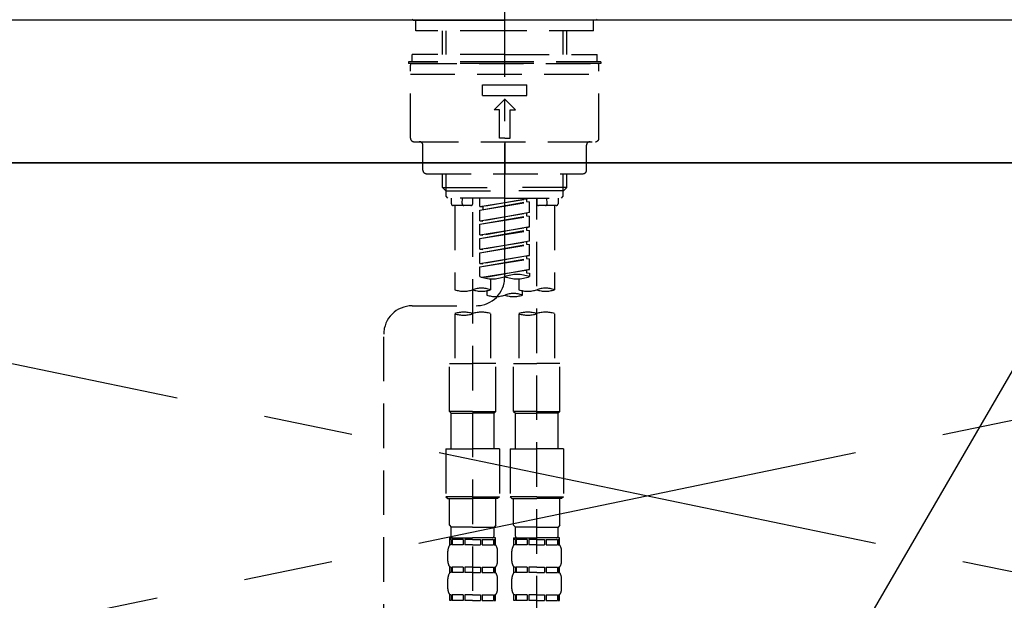
# Model space of a CAD drawing. Extents: x 27948 to 54421, y -22053 to -13183.
# Drawn here: x 31038 to 31314, y -19175 to -19012 of the extents above; entities that cross this region are included whole.
import ezdxf

# ---------------------------------------------------------------- set-up
doc = ezdxf.new("R2010")
doc.units = 0
doc.header["$LTSCALE"] = 50
doc.header["$MEASUREMENT"] = 0
for name, pattern in [('CENTER', [2, 1.25, -0.25, 0.25, -0.25]), ('CENTER2', [1.125, 0.75, -0.125, 0.125, -0.125]), ('DASHED', [0.75, 0.5, -0.25]), ('HIDDEN', [0.375, 0.25, -0.125])]:
    doc.linetypes.add(name, pattern=pattern)
doc.layers.get('0').update_dxf_attribs({"linetype": 'CONTINUOUS'})
for name, color, linetype in [('120-キャビネット（外）', 7, 'CONTINUOUS'), ('123-扉向き', 231, 'CENTER'), ('126-甲板', 2, 'CONTINUOUS'), ('150-機器', 8, 'CONTINUOUS'), ('161-番号', 110, 'CONTINUOUS')]:
    doc.layers.add(name, color=color, linetype=linetype)
doc.styles.add('KH001', font='msgothic.ttc')
doc.dimstyles.new('KH1xx030', dxfattribs={"dimscale": 30, "dimtxt": 2, "dimasz": 0.6, "dimexe": 0.3, "dimexo": 1.2, "dimgap": 0.5, "dimtad": 3, "dimdec": 1, "dimdsep": 46, "dimlunit": 6, "dimtxsty": 'KH001', "dimblk": 'DOT', "dimcen": 1, "dimdle": 1, "dimclrd": 256, "dimclre": 256, "dimclrt": 256, "dimadec": 0, "dimazin": 0, "dimtfac": 1, "dimtdec": 1, "dimtix": 1, "dimtmove": 2, "dimatfit": 3, "dimldrblk": 'CLOSEDBLANK', "dimfxl": 1, "dimtolj": 1, "dimtzin": 0, "dimlwd": -1, "dimlwe": -1, "dimarcsym": 0})

# ---------------------------------------------------------------- blocks, each defined once
blk = doc.blocks.new('F402_S')
at = {"layer": '150-機器', "color": 161, "linetype": 'CENTER2'}
blk.add_line((0, -72.08), (0, 259.91), dxfattribs=at)
at = {"layer": '150-機器', "color": 13, "linetype": 'Continuous'}
for p, q in [((-25.63, 0), (-25.93, 0.3)), ((-25.63, 0), (0, 0)), ((25.63, 0), (0, 0)), ((25.93, 0.3), (25.63, 0))]:
    blk.add_line(p, q, dxfattribs=at)
at = {"layer": '150-機器', "color": 13, "linetype": 'DASHED', "ltscale": 0.5}
for p, q in [((-24.93, -2.99), (-24.93, 0)), ((24.93, -2.99), (24.93, 0)), ((0, -2.99), (-24.93, -2.99)), ((-17.45, -9.63), (-17.45, -2.99)), ((-16.44, -9.63), (-16.44, -2.99)), ((24.93, -2.99), (0, -2.99)), ((16.44, -9.63), (16.44, -2.99)), ((17.45, -9.63), (17.45, -2.99)), ((0, -9.63), (-25.93, -9.63)), ((-25.93, -11.63), (-25.93, -9.63)), ((0, -9.63), (25.93, -9.63)), ((25.93, -11.63), (25.93, -9.63)), ((0, -11.63), (-26.93, -11.63)), ((-26.93, -11.63), (-26.93, -12.12)), ((0, -12.12), (-26.93, -12.12)), ((-26.43, -33.07), (-26.43, -12.62)), ((-25.93, -12.12), (25.93, -12.12)), ((26.93, -11.63), (0, -11.63)), ((26.93, -12.12), (0, -12.12)), ((26.43, -33.07), (26.43, -12.62)), ((26.93, -11.63), (26.93, -12.12)), ((-26.43, -15.12), (26.43, -15.12)), ((-6.23, -21.1), (-6.23, -18.11)), ((-6.23, -18.11), (6.23, -18.11)), ((6.23, -21.1), (6.23, -18.11)), ((-6.23, -21.1), (6.23, -21.1)), ((-2.99, -25.09), (0, -22.1)), ((2.99, -25.09), (0, -22.1)), ((-1.5, -25.09), (-2.99, -25.09)), ((-1.5, -33.07), (-1.5, -25.09)), ((1.5, -25.09), (2.99, -25.09)), ((1.5, -33.07), (1.5, -25.09)), ((0, -33.07), (-1.5, -33.07)), ((0, -33.07), (1.5, -33.07)), ((-25.43, -34.07), (25.43, -34.07)), ((-22.94, -42.05), (-22.94, -35.06)), ((0, -34.07), (0, -43.04)), ((22.94, -42.05), (22.94, -35.06)), ((-21.94, -43.04), (21.94, -43.04)), ((-17.45, -46.88), (-17.45, -43.04)), ((-16.44, -47.87), (-16.44, -43.04)), ((16.44, -47.87), (16.44, -43.04)), ((17.45, -46.88), (17.45, -43.04)), ((-17.45, -46.88), (0, -46.88)), ((-16.46, -47.87), (-17.45, -46.88)), ((17.45, -46.88), (0, -46.88)), ((16.46, -47.87), (17.45, -46.88)), ((-16.44, -47.89), (0, -47.89)), ((-16.41, -49.37), (-16.41, -47.87)), ((-15.91, -49.87), (-16.41, -49.37)), ((16.44, -47.89), (0, -47.89)), ((15.91, -49.87), (16.41, -49.37)), ((16.41, -49.37), (16.41, -47.87)), ((0, -49.87), (-15.96, -49.87)), ((-14.96, -49.87), (-14.96, -51.46)), ((-9.47, -51.96), (-14.46, -51.96)), ((-13.96, -51.96), (-13.96, -75.59)), ((-11.92, -51.42), (-11.79, -49.87)), ((-8.98, -49.87), (-8.98, -51.46)), ((-6.98, -52.23), (-6.98, -49.87)), ((-6.98, -52.23), (6.98, -49.98)), ((-6.98, -53.23), (6.13, -50.87)), ((-6.98, -53.23), (6.98, -50.98)), ((-6.98, -52.23), (-6.13, -52.34)), ((6.98, -49.98), (-6.13, -52.34)), ((-6.13, -52.34), (-6.13, -53.08)), ((0, -49.87), (15.91, -49.87)), ((6.13, -50.13), (6.13, -50.87)), ((6.13, -50.87), (6.98, -50.98)), ((6.13, -50.87), (6.98, -50.98)), ((6.13, -50.87), (6.98, -50.98)), ((6.98, -53.97), (6.98, -50.98)), ((6.98, -53.97), (6.98, -50.98)), ((8.98, -49.87), (8.98, -51.46)), ((8.98, -168.36), (8.98, -49.87)), ((14.46, -51.96), (9.47, -51.96)), ((11.92, -51.42), (11.79, -49.87)), ((13.96, -51.96), (13.96, -75.59)), ((14.96, -49.87), (14.96, -51.46)), ((-8.98, -53.83), (-8.98, -168.99)), ((-6.98, -56.22), (-6.98, -53.23)), ((-6.98, -56.22), (6.98, -53.97)), ((-6.98, -57.22), (6.13, -54.86)), ((-6.98, -57.22), (6.98, -54.96)), ((6.98, -53.97), (-6.13, -56.32)), ((6.13, -54.12), (6.13, -54.86)), ((6.13, -54.12), (6.13, -54.86)), ((6.13, -54.86), (6.98, -54.96)), ((6.13, -54.86), (6.98, -54.96)), ((6.98, -57.96), (6.98, -54.96)), ((6.98, -57.96), (6.98, -54.96)), ((-6.98, -56.22), (-6.13, -56.32)), ((-6.98, -60.21), (-6.98, -57.22)), ((-6.98, -60.21), (6.98, -57.96)), ((6.98, -57.96), (-6.13, -60.31)), ((6.18, -58.09), (6.98, -57.96)), ((-6.98, -61.21), (6.13, -58.85)), ((-6.98, -61.21), (6.98, -58.95)), ((-6.98, -60.21), (-6.13, -60.31)), ((6.13, -58.09), (6.13, -58.85)), ((6.13, -58.11), (6.13, -58.85)), ((6.13, -58.11), (6.13, -58.85)), ((6.13, -58.85), (6.98, -58.95)), ((6.13, -58.85), (6.98, -58.95)), ((6.13, -58.85), (6.98, -58.95)), ((6.98, -61.95), (6.98, -58.95)), ((6.98, -61.95), (6.98, -58.95)), ((-6.98, -64.2), (-6.98, -61.21)), ((-6.98, -64.2), (6.98, -61.95)), ((-6.98, -65.2), (6.13, -62.84)), ((-6.98, -65.2), (6.98, -62.94)), ((6.98, -61.95), (-6.13, -64.3)), ((6.13, -62.1), (6.13, -62.84)), ((6.13, -62.1), (6.13, -62.84)), ((6.13, -62.84), (6.98, -62.94)), ((6.13, -62.84), (6.98, -62.94)), ((6.98, -65.94), (6.98, -62.94)), ((6.98, -65.94), (6.98, -62.94)), ((-6.98, -64.2), (-6.13, -64.3)), ((-6.98, -68.19), (-6.98, -65.2)), ((-6.98, -68.19), (6.98, -65.94)), ((6.98, -65.94), (-6.13, -68.29)), ((6.13, -66.07), (6.13, -66.83)), ((6.13, -66.09), (6.13, -66.83)), ((6.13, -66.09), (6.13, -66.83)), ((6.18, -66.06), (6.98, -65.94)), ((-6.98, -69.18), (6.13, -66.83)), ((-6.98, -69.18), (6.98, -66.93)), ((-6.98, -68.19), (-6.13, -68.29)), ((6.13, -66.83), (6.98, -66.93)), ((6.13, -66.83), (6.98, -66.93)), ((6.98, -69.92), (6.98, -66.93)), ((6.98, -69.92), (6.98, -66.93)), ((-6.98, -71.92), (-6.98, -69.18)), ((-6.45, -72.09), (6.98, -69.92)), ((6.98, -69.92), (-5.89, -72.24)), ((6.13, -70.06), (6.13, -70.82)), ((6.13, -70.08), (6.13, -70.82)), ((6.13, -70.08), (6.13, -70.82)), ((6.13, -70.82), (6.98, -70.92)), ((6.13, -70.82), (6.98, -70.92)), ((6.18, -70.05), (6.98, -69.92)), ((6.98, -70.92), (6.98, -71.92)), ((-3.99, -72.51), (-3.99, -75.59)), ((3.99, -72.51), (3.99, -75.59)), ((-4.99, -75.86), (-4.99, -77.09)), ((4.99, -77.09), (4.99, -75.86)), ((-25.94, -80.08), (-7.97, -80.06)), ((-13.96, -82.3), (-13.96, -96.27)), ((-3.99, -82.3), (-3.99, -96.27)), ((3.99, -82.3), (3.99, -96.27)), ((13.96, -82.3), (13.96, -96.27)), ((-33.91, -326.25), (-33.91, -88.06)), ((-15.46, -109.74), (-15.46, -96.27)), ((-15.46, -96.27), (-8.98, -96.27)), ((-2.49, -96.27), (-8.98, -96.27)), ((-2.49, -109.74), (-2.49, -96.27)), ((2.49, -109.74), (2.49, -96.27)), ((2.49, -96.27), (8.98, -96.27)), ((15.46, -96.27), (8.98, -96.27)), ((15.46, -109.74), (15.46, -96.27)), ((-8.98, -109.74), (-15.46, -109.74)), ((-15.46, -109.74), (-14.96, -110.24)), ((-14.96, -110.24), (-8.98, -110.24)), ((-14.96, -120.21), (-14.96, -110.24)), ((-8.98, -109.74), (-2.49, -109.74)), ((-2.99, -110.24), (-8.98, -110.24)), ((-2.49, -109.74), (-2.99, -110.24)), ((-2.99, -120.21), (-2.99, -110.24)), ((8.98, -109.74), (2.49, -109.74)), ((2.49, -109.74), (2.99, -110.24)), ((2.99, -110.24), (8.98, -110.24)), ((2.99, -120.21), (2.99, -110.24)), ((8.98, -109.74), (15.46, -109.74)), ((14.96, -110.24), (8.98, -110.24)), ((15.46, -109.74), (14.96, -110.24)), ((14.96, -120.21), (14.96, -110.24)), ((-16.46, -120.21), (-8.98, -120.21)), ((-16.46, -120.21), (-16.46, -133.67)), ((-1.5, -120.21), (-8.98, -120.21)), ((-1.5, -120.21), (-1.5, -133.67)), ((1.5, -120.21), (8.98, -120.21)), ((1.5, -120.21), (1.5, -133.67)), ((16.46, -120.21), (8.98, -120.21)), ((16.46, -120.21), (16.46, -133.67)), ((-8.98, -133.67), (-16.46, -133.67)), ((-16.46, -133.67), (-15.96, -134.17)), ((-15.96, -134.17), (-8.98, -134.17)), ((-15.46, -141.65), (-15.46, -134.17)), ((-8.98, -133.67), (-1.5, -133.67)), ((-1.99, -134.17), (-8.98, -134.17)), ((-2.49, -141.65), (-2.49, -134.17)), ((-1.5, -133.67), (-1.99, -134.17)), ((8.98, -133.67), (1.5, -133.67)), ((1.5, -133.67), (1.99, -134.17)), ((1.99, -134.17), (8.98, -134.17)), ((2.49, -141.65), (2.49, -134.17)), ((8.98, -133.67), (16.46, -133.67)), ((15.96, -134.17), (8.98, -134.17)), ((15.46, -141.65), (15.46, -134.17)), ((16.46, -133.67), (15.96, -134.17)), ((-15.46, -141.65), (-14.96, -142.15)), ((-14.96, -144.74), (-14.96, -142.15)), ((-8.98, -142.15), (-14.96, -142.15)), ((-8.98, -142.15), (-2.99, -142.15)), ((-2.49, -141.65), (-2.99, -142.15)), ((-2.99, -144.74), (-2.99, -142.15)), ((2.49, -141.65), (2.99, -142.15)), ((2.99, -144.74), (2.99, -142.15)), ((8.98, -142.15), (2.99, -142.15)), ((8.98, -142.15), (14.96, -142.15)), ((15.46, -141.65), (14.96, -142.15)), ((14.96, -144.74), (14.96, -142.15)), ((-15.46, -145.14), (-8.98, -145.14)), ((-15.36, -147.14), (-15.36, -145.14)), ((-15.36, -145.14), (-8.98, -145.14)), ((-14.96, -145.64), (-15.36, -145.64)), ((-14.96, -145.64), (-14.96, -147.14)), ((-14.86, -145.14), (-8.98, -145.14)), ((-14.86, -145.14), (-8.98, -145.14)), ((-11.65, -145.64), (-14.77, -145.64)), ((-14.77, -145.64), (-14.77, -147.14)), ((-11.65, -145.64), (-11.65, -147.14)), ((-8.98, -145.64), (-11.19, -145.64)), ((-11.19, -145.64), (-11.19, -147.14)), ((-2.59, -145.14), (-8.98, -145.14)), ((-8.98, -145.64), (-6.77, -145.64)), ((-6.77, -145.64), (-6.77, -147.14)), ((-6.3, -145.64), (-3.18, -145.64)), ((-6.3, -145.64), (-6.3, -147.14)), ((-3.18, -145.64), (-3.18, -147.14)), ((-2.99, -145.64), (-2.59, -145.64)), ((-2.99, -145.64), (-2.99, -147.14)), ((-2.59, -147.14), (-2.59, -145.14)), ((2.49, -145.14), (8.98, -145.14)), ((2.59, -147.14), (2.59, -145.14)), ((2.59, -145.14), (8.98, -145.14)), ((2.99, -145.64), (2.59, -145.64)), ((2.99, -145.64), (2.99, -147.14)), ((3.09, -145.14), (8.98, -145.14)), ((3.09, -145.14), (8.98, -145.14)), ((6.3, -145.64), (3.18, -145.64)), ((3.18, -145.64), (3.18, -147.14)), ((6.3, -145.64), (6.3, -147.14)), ((8.98, -145.64), (6.77, -145.64)), ((6.77, -145.64), (6.77, -147.14)), ((15.36, -145.14), (8.98, -145.14)), ((8.98, -145.64), (11.19, -145.64)), ((11.19, -145.64), (11.19, -147.14)), ((11.65, -145.64), (14.77, -145.64)), ((11.65, -145.64), (11.65, -147.14)), ((14.77, -145.64), (14.77, -147.14)), ((14.96, -145.64), (15.36, -145.64)), ((14.96, -145.64), (14.96, -147.14)), ((15.36, -147.14), (15.36, -145.14)), ((-15.96, -151.68), (-15.96, -148.88)), ((-14.96, -147.14), (-15.36, -147.14)), ((-11.65, -147.14), (-14.77, -147.14)), ((-8.98, -147.14), (-11.19, -147.14)), ((-8.98, -147.14), (-6.77, -147.14)), ((-6.3, -147.14), (-3.18, -147.14)), ((-2.99, -147.14), (-2.59, -147.14)), ((-1.99, -151.68), (-1.99, -148.88)), ((1.99, -151.68), (1.99, -148.88)), ((2.99, -147.14), (2.59, -147.14)), ((6.3, -147.14), (3.18, -147.14)), ((8.98, -147.14), (6.77, -147.14)), ((8.98, -147.14), (11.19, -147.14)), ((11.65, -147.14), (14.77, -147.14)), ((14.96, -147.14), (15.36, -147.14)), ((15.96, -151.68), (15.96, -148.88)), ((-15.36, -154.92), (-15.36, -153.42)), ((-14.96, -153.42), (-15.36, -153.42)), ((-14.96, -153.42), (-14.96, -154.92)), ((-14.77, -153.42), (-14.77, -154.92)), ((-11.65, -153.42), (-14.77, -153.42)), ((-11.65, -153.42), (-11.65, -154.92)), ((-11.19, -153.42), (-11.19, -154.92)), ((-8.98, -153.42), (-11.19, -153.42)), ((-8.98, -153.42), (-6.77, -153.42)), ((-6.77, -153.42), (-6.77, -154.92)), ((-6.3, -153.42), (-6.3, -154.92)), ((-6.3, -153.42), (-3.18, -153.42)), ((-3.18, -153.42), (-3.18, -154.92)), ((-2.99, -153.42), (-2.99, -154.92)), ((-2.99, -153.42), (-2.59, -153.42)), ((-2.59, -154.92), (-2.59, -153.42)), ((2.59, -154.92), (2.59, -153.42)), ((2.99, -153.42), (2.59, -153.42)), ((2.99, -153.42), (2.99, -154.92)), ((3.18, -153.42), (3.18, -154.92)), ((6.3, -153.42), (3.18, -153.42)), ((6.3, -153.42), (6.3, -154.92)), ((6.77, -153.42), (6.77, -154.92)), ((8.98, -153.42), (6.77, -153.42)), ((8.98, -153.42), (11.19, -153.42)), ((11.19, -153.42), (11.19, -154.92)), ((11.65, -153.42), (11.65, -154.92)), ((11.65, -153.42), (14.77, -153.42)), ((14.77, -153.42), (14.77, -154.92)), ((14.96, -153.42), (14.96, -154.92)), ((14.96, -153.42), (15.36, -153.42)), ((15.36, -154.92), (15.36, -153.42)), ((-15.96, -159.46), (-15.96, -156.66)), ((-14.96, -154.92), (-15.36, -154.92)), ((-11.65, -154.92), (-14.77, -154.92)), ((-8.98, -154.92), (-11.19, -154.92)), ((-8.98, -154.92), (-6.77, -154.92)), ((-6.3, -154.92), (-3.18, -154.92)), ((-2.99, -154.92), (-2.59, -154.92)), ((-1.99, -159.46), (-1.99, -156.66)), ((1.99, -159.46), (1.99, -156.66)), ((2.99, -154.92), (2.59, -154.92)), ((6.3, -154.92), (3.18, -154.92)), ((8.98, -154.92), (6.77, -154.92)), ((8.98, -154.92), (11.19, -154.92)), ((11.65, -154.92), (14.77, -154.92)), ((14.96, -154.92), (15.36, -154.92)), ((15.96, -159.46), (15.96, -156.66)), ((-15.36, -162.7), (-15.36, -161.2)), ((-14.96, -161.2), (-15.36, -161.2)), ((-14.96, -162.7), (-15.36, -162.7)), ((-14.96, -161.2), (-14.96, -162.7)), ((-14.77, -161.2), (-14.77, -162.7)), ((-11.65, -161.2), (-14.77, -161.2)), ((-11.65, -162.7), (-14.77, -162.7)), ((-11.65, -161.2), (-11.65, -162.7)), ((-11.19, -161.2), (-11.19, -162.7)), ((-8.98, -161.2), (-11.19, -161.2)), ((-8.98, -162.7), (-11.19, -162.7)), ((-8.98, -161.2), (-6.77, -161.2)), ((-8.98, -162.7), (-6.77, -162.7)), ((-6.77, -161.2), (-6.77, -162.7)), ((-6.3, -161.2), (-6.3, -162.7)), ((-6.3, -161.2), (-3.18, -161.2)), ((-6.3, -162.7), (-3.18, -162.7)), ((-3.18, -161.2), (-3.18, -162.7)), ((-2.99, -161.2), (-2.99, -162.7)), ((-2.99, -161.2), (-2.59, -161.2)), ((-2.99, -162.7), (-2.59, -162.7)), ((-2.59, -162.7), (-2.59, -161.2)), ((2.59, -162.7), (2.59, -161.2)), ((2.99, -161.2), (2.59, -161.2)), ((2.99, -162.7), (2.59, -162.7)), ((2.99, -161.2), (2.99, -162.7)), ((3.18, -161.2), (3.18, -162.7)), ((6.3, -161.2), (3.18, -161.2)), ((6.3, -162.7), (3.18, -162.7)), ((6.3, -161.2), (6.3, -162.7)), ((6.77, -161.2), (6.77, -162.7)), ((8.98, -161.2), (6.77, -161.2)), ((8.98, -162.7), (6.77, -162.7)), ((8.98, -161.2), (11.19, -161.2)), ((8.98, -162.7), (11.19, -162.7)), ((11.19, -161.2), (11.19, -162.7)), ((11.65, -161.2), (11.65, -162.7)), ((11.65, -161.2), (14.77, -161.2)), ((11.65, -162.7), (14.77, -162.7)), ((14.77, -161.2), (14.77, -162.7)), ((14.96, -161.2), (14.96, -162.7)), ((14.96, -161.2), (15.36, -161.2)), ((14.96, -162.7), (15.36, -162.7)), ((15.36, -162.7), (15.36, -161.2))]:
    blk.add_line(p, q, dxfattribs=at)
for centre, radius, start, end in [((-25.93, -12.62), 0.499, 90, 180), ((25.93, -12.62), 0.499, 0, 90), ((-25.43, -33.07), 0.997, 180, 270), ((25.43, -33.07), 0.997, 270, 0), ((-23.94, -35.06), 0.997, 0, 90), ((23.94, -35.06), 0.997, 90, 180), ((-21.94, -42.05), 0.997, 180, 270), ((21.94, -42.05), 0.997, 270, 0), ((-14.46, -51.46), 0.499, 180, 270), ((-11.42, -51.46), 0.499, 175.0337, 270), ((-9.47, -51.46), 0.499, 270, 0), ((9.47, -51.46), 0.499, 180, 270), ((11.42, -51.46), 0.499, 270, 4.9663), ((14.46, -51.46), 0.499, 270, 0), ((3.49, -81.79), 10.47, 70.5288, 109.4712), ((-7.98, -72.08), 7.98, 270.0651, 0), ((-3.49, -62.05), 10.47, 250.5288, 289.4712), ((3.49, -62.05), 10.47, 250.5288, 289.4712), ((-11.47, -68.53), 7.48, 250.5288, 289.4712), ((-6.48, -82.64), 7.48, 70.5288, 109.4712), ((-6.48, -68.53), 7.48, 250.5288, 289.4712), ((-2.49, -70.03), 7.48, 250.5288, 289.4712), ((2.49, -84.14), 7.48, 70.5288, 109.4712), ((2.49, -70.03), 7.48, 250.5288, 289.4712), ((6.48, -68.53), 7.48, 250.5288, 289.4712), ((11.47, -82.64), 7.48, 70.5288, 109.4712), ((11.47, -68.53), 7.48, 250.5288, 289.4712), ((-25.93, -88.06), 7.98, 90.0651, 180), ((-11.47, -89.35), 7.48, 70.5288, 109.4712), ((-11.47, -75.25), 7.48, 250.5288, 289.4712), ((-6.48, -89.35), 7.48, 70.5288, 109.4712), ((6.48, -89.35), 7.48, 70.5288, 109.4712), ((6.48, -75.25), 7.48, 250.5288, 289.4712), ((11.47, -89.35), 7.48, 70.5288, 109.4712), ((-14.56, -144.74), 0.399, 180, 270), ((-3.39, -144.74), 0.399, 270, 0), ((3.39, -144.74), 0.399, 180, 270), ((14.56, -144.74), 0.399, 270, 0), ((-13.11, -148.88), 2.84, 142.1507, 180), ((-4.84, -148.88), 2.84, 0, 37.8493), ((4.84, -148.88), 2.84, 142.1507, 180), ((13.11, -148.88), 2.84, 0, 37.8493), ((-13.11, -151.68), 2.84, 180, 217.8493), ((-4.84, -151.68), 2.84, 322.1507, 0), ((4.84, -151.68), 2.84, 180, 217.8493), ((13.11, -151.68), 2.84, 322.1507, 0), ((-13.11, -156.66), 2.84, 142.1507, 180), ((-4.84, -156.66), 2.84, 0, 37.8493), ((4.84, -156.66), 2.84, 142.1507, 180), ((13.11, -156.66), 2.84, 0, 37.8493), ((-13.11, -159.46), 2.84, 180, 217.8493), ((-4.84, -159.46), 2.84, 322.1507, 0), ((4.84, -159.46), 2.84, 180, 217.8493), ((13.11, -159.46), 2.84, 322.1507, 0)]:
    blk.add_arc(centre, radius, start, end, dxfattribs=at)
blk = doc.blocks.new('_Dot')
at = {"color": 0, "linetype": 'ByBlock', "lineweight": -2}
blk.add_line((-0.5, 0), (-1, 0), dxfattribs=at)
at = {"color": 0, "linetype": 'ByBlock', "const_width": 0.5}
blk.add_lwpolyline([(-0.25, 0, 1), (0.25, 0, 1)], format="xyb", close=True, dxfattribs=at)
blk = doc.blocks.new('KHB700HL-10_S2')
at = {"layer": '150-機器', "color": 161, "linetype": 'HIDDEN', "ltscale": 4}
blk.add_line((351.5, 0), (-351.5, 0), dxfattribs=at)

msp = doc.modelspace()

# ---------------------------------------------------------------- linework, layer by layer
at = {"layer": '120-キャビネット（外）', "color": 6}
msp.add_lwpolyline([(31664.13, -19052.51), (30764.13, -19052.51), (30764.13, -19772.51), (31664.13, -19772.51)], close=True, dxfattribs=at)
at = {"layer": '123-扉向き', "ltscale": 2}
for p, q in [((30764.13, -19052.21), (31664.13, -19239.51)), ((31664.13, -19052.51), (30764.13, -19239.51))]:
    msp.add_line(p, q, dxfattribs=at)
at = {"layer": '126-甲板'}
msp.add_lwpolyline([(31686.13, -19012.51), (29248.13, -19012.51), (29248.13, -19052.51), (31686.13, -19052.51)], close=True, dxfattribs=at)

# ---------------------------------------------------------------- block references
at = {"layer": '150-機器'}
for name in ['F402_S', 'KHB700HL-10_S2']:
    msp.add_blockref(name, (31174.13, -19012.51), dxfattribs=at)

# ---------------------------------------------------------------- leaders
at = {"layer": '161-番号'}
msp.add_leader([(31197.89, -19315.12), (31474.22, -18838.98)], dimstyle='KH1xx030', override={"dimasz": 2, "dimgap": 0.5, "dimtad": 1}, dxfattribs=at)

doc.saveas('drawing.dxf')
